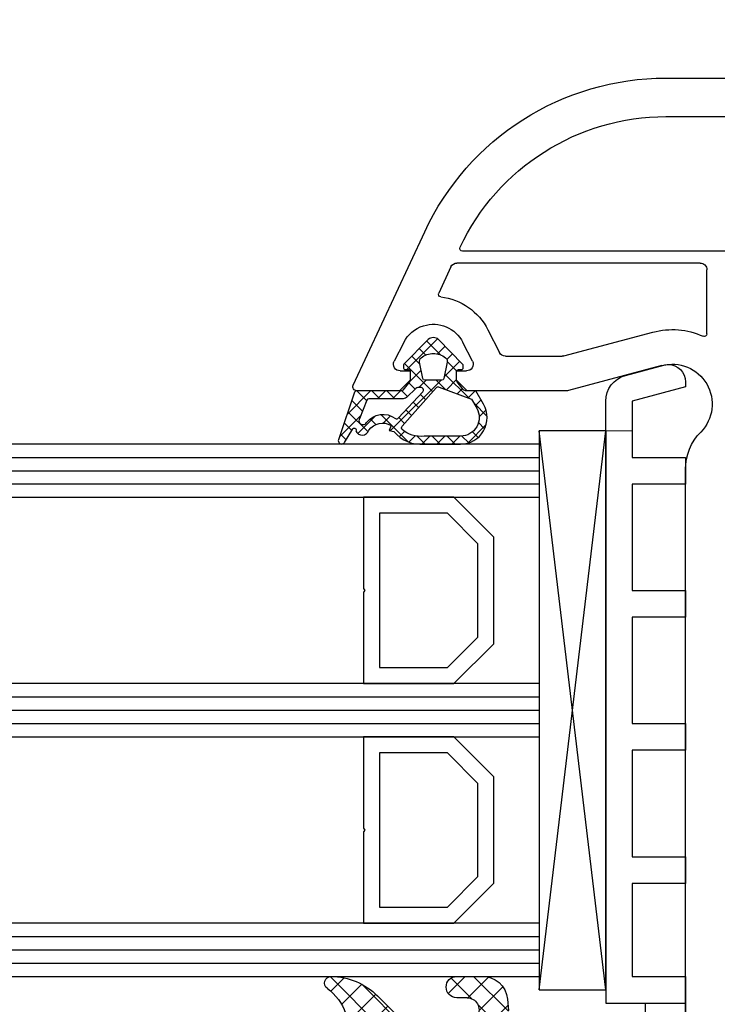
# Model space of a CAD drawing. Units: millimetres. Extents: x 41778 to 69842, y 1713 to 21693.
# Drawn here: x 52361 to 52414, y 14145 to 14219 of the extents above; entities that cross this region are included whole.
import ezdxf

# ---------------------------------------------------------------- set-up
doc = ezdxf.new("R2010")
doc.units = ezdxf.units.MM
for name, color, linetype in [('GASKET_INSIDE', 7, 'Continuous'), ('GASKET_OUTSIDE', 7, 'Continuous'), ('GLAS_G0', 7, 'Continuous'), ('GLAS_G2', 7, 'Continuous'), ('GLAS_G4', 7, 'Continuous'), ('GLAS_GASKET_WARM', 7, 'Continuous'), ('GLAS_L1', 7, 'Continuous'), ('GLAS_L3', 7, 'Continuous'), ('GLASABSTANDSHALTER', 7, 'Continuous'), ('GLASDISTANCER_INSIDE', 7, 'Continuous'), ('GLASDISTANCER_WARM', 7, 'Continuous'), ('HATCH_GASKET', 7, 'Continuous'), ('HATCH_GLAS', 7, 'Continuous'), ('P', 7, 'Continuous'), ('PVC_OUTSIDE', 7, 'Continuous'), ('skrzydło', 1, 'Continuous')]:
    doc.layers.add(name, color=color, linetype=linetype)
doc.styles.get("Standard").update_dxf_attribs({"font": 'arial.ttf'})
doc.dimstyles.new('główny', dxfattribs={"dimtxt": 10, "dimasz": 3, "dimexe": 1, "dimexo": 5, "dimgap": 2, "dimtad": 1, "dimdec": 1, "dimrnd": 0.05, "dimdsep": 46, "dimtxsty": 'Standard', "dimcen": 1.5, "dimclrd": 5, "dimclre": 5, "dimclrt": 1, "dimadec": 1, "dimazin": 2, "dimtfac": 1, "dimtdec": 1, "dimtofl": 0, "dimtmove": 0, "dimatfit": 3, "dimfxl": 1, "dimtolj": 1, "dimtzin": 0, "dimarcsym": 0})

# ---------------------------------------------------------------- blocks, each defined once
blk = doc.blocks.new('*D1293')
at = {"layer": 'Defpoints', "color": 0, "transparency": 16777216}
for p in [(52470.11580074263, 14273.0009532515), (51670.11580074263, 14220.23557681208), (52470.11580074263, 14218.23557681208)]:
    blk.add_point(p, dxfattribs=at)
at = {"layer": 'P', "color": 5, "lineweight": -2, "transparency": 16777216}
for p, q in [((51670.11580074263, 14225.23557681208), (51670.11580074263, 14274.0009532515)), ((52470.11580074263, 14223.23557681208), (52470.11580074263, 14274.0009532515))]:
    blk.add_line(p, q, dxfattribs=at)
at = {"layer": 'P', "color": 5, "linetype": 'Continuous', "lineweight": -2, "transparency": 16777216}
blk.add_line((51673.11580074263, 14273.0009532515), (52467.11580074263, 14273.0009532515), dxfattribs=at)
at = {"layer": 'P', "color": 5, "transparency": 16777216}
for points in [[(51673.11580074263, 14273.5009532515), (51673.11580074263, 14272.5009532515), (51670.11580074263, 14273.0009532515)], [(52467.11580074263, 14273.5009532515), (52467.11580074263, 14272.5009532515), (52470.11580074263, 14273.0009532515)]]:
    blk.add_solid(points, dxfattribs=at)
at = {"layer": 'P', "color": 1, "transparency": 16777216, "insert": (52070.11580074263, 14313.29392733062), "char_height": 75, "attachment_point": 5}
blk.add_mtext('\\A1;W1 = 800', dxfattribs=at)
blk = doc.blocks.new('PRJ_INSERT_19309_630603946', base_point=(-1.926219029065875e-16, -3.47251693242461e-31))
at = {"layer": 'HATCH_GASKET'}
h = blk.add_hatch(dxfattribs=at)
h.set_pattern_fill('ANSI37', color=256, scale=0.25, angle=-1.272221872585407e-14, style=0)
h.set_pattern_definition([(44.99999999999999, (-59.8216386099957, -106.0217639055326), (-0.5612660075668219, 0.5612660075668222), []), (135, (-59.8216386099957, -106.0217639055326), (-0.5612660075668222, -0.5612660075668219), [])])
edge = h.paths.add_edge_path()
edge.add_arc((1.447775374537043, 1.900405965191999), 0.1500000000001762, -89.98396825931394, 0.0160317406864592)
edge.add_line((1.597775368665337, 1.900447936190421), (1.597719407333842, 2.100447928361063))
edge.add_arc((1.747719401462107, 2.100489899359457), 0.1500000000001478, 90.01603174067498, 180.0160317406751, ccw=False)
edge.add_line((1.747677430463713, 2.250489893487722), (1.897677424591694, 2.250531864486116))
edge.add_arc((1.897719395590245, 2.100531870357822), 0.1500000000001789, 39.85803246158832, 90.01603174073489, ccw=False)
edge.add_line((2.012864614044362, 2.196665000272577), (3.858887720101078, 0.3854842834960763))
edge.add_arc((3.39830693084963, 0.0009516625486756044), 0.6000000000001363, 0.016031740698679187, 39.85804506180432, ccw=False)
edge.add_arc((3.398306930849758, 0.0009516625487324836), 0.6000000000000084, -39.8266692082139, 0.016031740692994845, ccw=False)
edge.add_line((3.859098225690064, -0.3833286812100972), (1.9928875212884, -2.216366757586895))
edge.add_arc((1.898894583546723, -2.099467965229116), 0.1500000000000625, -89.98396825928671, -51.19884034020538, ccw=False)
edge.add_line((1.898936554545216, -2.249467959357296), (1.748936560417235, -2.249509930355917))
edge.add_arc((1.748894589418784, -2.099509936227595), 0.1500000000002046, -179.98396825930297, -89.98396825930303, ccw=False)
edge.add_line((1.598894595290462, -2.099551907226046), (1.598838633959194, -1.89955191505512))
edge.add_arc((1.448838639831085, -1.899593886053557), 0.1499999999999937, 0.01603174069134453, 70.54481110617216)
edge.add_line((1.49879906723705, -1.75815854501953), (1.448798242654281, -1.749593891493409))
edge.add_line((1.448798242654281, -1.749593891493409), (0.7609286957597553, -1.749786361970671))
edge.add_arc((0.7550333063423301, -1.883451458674994), 0.1337950436053504, 87.47456766045894, 132.4745676603889)
edge.add_line((0.6646864798896682, -1.784767292552509), (0.05269780179455208, -2.297070551112816))
edge.add_arc((0.1489829679508008, -2.412089857411506), 0.1500009134744463, 129.9334347363583, 175.2868835866672)
edge.add_line((-0.0005107328792561816, -2.399764783160137), (-4.202389098950654e-05, -5.749999443235751))
edge.add_arc((-0.2000420222363739, -5.750025171063458), 0.2000000000001864, -57.557723472839314, 0.0073704797384266385, ccw=False)
edge.add_line((-0.092752092487952, -5.918811636678013), (-3.615770038075379, -7.10201379874505))
edge.add_arc((-3.749882442823443, -6.891030728427385), 0.2499999861359611, -240.94228756999416, -57.55772347283272, ccw=False)
edge.add_line((-3.871305024596941, -6.67249800844376), (-2.852250474807322, -6.040011741687194))
edge.add_arc((-2.929650428599678, -5.936315130895952), 0.1293976040607087, -53.26205498696817, 122.0225816223463)
edge.add_arc((-2.823254463873966, -5.347439115053331), 0.5101274022101007, -255.7364436801886, -110.0640358756068, ccw=False)
edge.add_arc((-3.720758113381972, -3.814156966334059), 1.294208112122005, -53.39018037614091, 29.47196917419895)
edge.add_line((-2.594025060373338, -3.177409555864056), (-2.972118220943974, -3.308293985560435))
edge.add_line((-2.972118220943974, -3.308293985560435), (-3.0515285524367, -2.95906734853784))
edge.add_arc((-1.460798753934694, -0.9590299826169016), 2.55549814261764, -186.16838830726124, -128.4969862588173, ccw=False)
edge.add_line((-4.001501581794711, -0.6844395650377042), (-4.002265067874376, 2.044180474847535))
edge.add_arc((-2.002265146166157, 2.044740088160196), 1.999999999999986, 60.016031740696576, 180.0160317406962, ccw=False)
edge.add_line((-1.0027498246571, 3.77707063458273), (-0.002588317354511593, 3.200000194650189))
edge.add_line((-0.002588317354511806, 3.200000194650189), (-0.002387474808474208, 2.482209771371476))
edge.add_arc((0.2976120983781244, 2.482293713252337), 0.2999995849303462, -179.9839682592842, -129.901138466126)
edge.add_line((0.1051729021305681, 2.252148309852716), (0.6636878433522254, 1.785140489464823))
edge.add_arc((0.7599074014641496, 1.900213495146875), 0.1499999999998493, -129.9010522592328, -89.98396825931394)
edge.add_line((0.7599493724625718, 1.750213501018908), (1.447817345535465, 1.750405971063705))
edge = h.paths.add_edge_path(flags=16)
edge.add_line((-0.4303786096362183, -1.930818617136207), (0.1353353848909515, -1.364786952441937))
edge.add_arc((-0.147933087179613, -1.082370641420466), 0.4000000000002109, -44.9136883365, 0.01603174070111519)
edge.add_line((0.2520668971622383, -1.082258718757902), (0.2520290894755376, -0.9471379693026043))
edge.add_arc((0.05202909730471145, -0.947193930633872), 0.2000000000000028, 0.01603174069704408, 128.7900723556878)
edge.add_line((-0.07326465589674498, -0.7913046256489348), (-2.034186475457975, -2.620940133880436))
edge.add_arc((-1.897745073588179, -2.767171949350953), 0.2, 133.0163481968915, 203.6816980501164)
edge.add_arc((-3.332173160252499, -3.782006799356428), 1.561721391614333, -52.5051571883871, 36.75400510204469, ccw=False)
edge.add_arc((-2.237488082514139, -5.285940288685605), 0.3015051670550281, 118.5465067186948, 298.585043467389)
edge.add_line((-2.093229120600073, -5.5506943588496), (-0.6937971540414987, -5.008111958033629))
edge.add_arc((-0.8008495716424486, -4.839174751102193), 0.2, -57.6383126792847, 0.00811151110929602)
edge.add_line((-0.6008495736467216, -4.839146436587053), (-0.6011357563318063, -2.277132056711271))
edge.add_arc((-0.006236934094584442, -2.355205043719827), 0.5999999999997264, 134.9834734980332, 172.5233782295991, ccw=False)
edge = h.paths.add_edge_path(flags=16)
edge.add_line((-2.666335886398699, -2.348521843088589), (0.2195399144142041, 0.2138105108719053))
edge.add_arc((0.09424616657409289, 0.3696998201660365), 0.2000000000000542, -51.20992961484534, 20.57281543178079)
edge.add_line((0.2814914396220836, 0.4399793173270683), (-0.6303991406171029, 2.869524313865389))
edge.add_line((-0.630399140617103, 2.869524313865389), (-1.302604421109767, 3.257371470655951))
edge.add_arc((-2.002265146166171, 2.04474008816014), 1.400000000000059, 60.01603174069474, 180.0160317406938)
edge.add_line((-3.402265091361997, 2.044348358841337), (-3.401501605282333, -0.6842716810439011))
edge.add_arc((-1.352218532620831, -0.9808218311436654), 2.070628673476038, 171.765930972379, 221.9891727308126)
edge.add_arc((-2.791629634238867, -2.192632533794386), 0.2000000000001455, -119.8769134634232, -51.20992961484534)
edge = h.paths.add_edge_path(flags=16)
edge.add_arc((1.298307013056417, 0.0003640685704651915), 1.499999999999665, -37.47921825930912, 0.0160317406937872)
edge.add_arc((1.298306830400806, 0.0003635117547309404), 1.500000182811167, 0.01605300753240834, 37.51130300753674)
edge.add_arc((2.210525112679485, 0.7006193406789285), 0.3500000000000013, 37.51128174072471, 101.3151821463038)
edge.add_line((2.141853019993291, 1.043816286594976), (0.91799642305682, 0.7972091598535569))
edge.add_arc((0.9481251524306207, 0.6502661107961557), 0.1499999999998793, 101.5871484668376, 180.0160317408053)
edge.add_line((0.7981251583026253, 0.6502241397974209), (0.7984889069557511, -0.6497758093129422))
edge.add_arc((0.9484889010836329, -0.6497338383145059), 0.1499999999997697, 180.0160317406913, 258.6395447406571)
edge.add_line((0.9189417924857108, -0.7967949425311942), (2.141973588603307, -1.042523181023257))
edge.add_arc((2.210917033255122, -0.6993803042440442), 0.3500003320638021, -101.3604762723584, -37.47923927239986)
at = {"layer": 'GASKET_INSIDE'}
for points in [[(-3.401501605282327, -0.684271681043896, 0.2227168340232574), (-2.891257313303386, -2.366052041244601, 0.308915816707865), (-2.666335886398699, -2.348521843088589), (0.2195399144142013, 0.2138105108719063, 0.3238719869391177), (0.2814914396220836, 0.4399793173270683), (-0.630399140617103, 2.869524313865389), (-1.302604421109767, 3.257371470655951, 0.5773502691896202), (-3.402265091361994, 2.044348358841346)], [(0.7981251583026253, 0.6502241397974209), (0.7984889069557457, -0.6497758093129417, 0.3571832830851291), (0.9189417924857108, -0.7967949425311942), (2.141973588603306, -1.042523181023257, 0.2861846596570771), (2.488668150810174, -0.9123463793398104, 0.1650793775319682), (2.798306954337257, 0.0007837785548867989, 0.1650793775319746), (2.488156822854756, 0.9137405116243728, 0.2858196130765558), (2.141853019993292, 1.043816286594972), (0.9179964230568195, 0.7972091598535569, 0.3562259958643998)], [(0.2520290894755376, -0.9471379693026044), (0.2520668971622446, -1.082258718757902, -0.1985935996884041), (0.1353353848909516, -1.364786952441937), (-0.4303786096362107, -1.930818617136207, 0.1652795367019896), (-0.6011357563318063, -2.27713205671127), (-0.6008495736467281, -4.839146436587053, -0.2569722891222906), (-0.6937971540414987, -5.00811195803363), (-2.093229120600073, -5.5506943588496, -1.000336353134238), (-2.38156894003815, -5.021089250824647, 0.4104314871255513), (-2.080903261690921, -2.847503002692389, -0.3184934689724263), (-2.034186475457978, -2.620940133880433), (-0.07326465589674498, -0.7913046256489348, -0.6295754321596887)]]:
    blk.add_lwpolyline(points, format="xyb", close=True, dxfattribs=at)
at = {"layer": 'GASKET_OUTSIDE'}
blk.add_lwpolyline([(1.897677424591695, 2.250531864486119, -0.2224180583140877), (2.012864614044362, 2.196665000272577), (3.858887720101079, 0.3854842834960738, -0.1756162874246178), (3.998306907362236, 0.00111954654249264, -0.1756193803023351), (3.859098225690064, -0.3833286812100972), (1.992887521288402, -2.216366757586897, -0.1708663433784983), (1.898936554545216, -2.249467959357296), (1.748936560417235, -2.249509930355917, -0.414213562373095), (1.598894595290462, -2.099551907226046), (1.598838633959196, -1.899551915055121, 0.3178372451956454), (1.49879906723705, -1.75815854501953), (1.448798242654281, -1.749593891493409), (0.7609286957597554, -1.749786361970677, 0.1989123673793404), (0.6646864798896682, -1.784767292552509), (0.05269780179455216, -2.297070551112816, 0.2005160915035396), (-0.0005107328792561816, -2.399764783160137), (-4.20238909902837e-05, -5.749999443235751, -0.25659401973217), (-0.092752092487952, -5.918811636678013), (-3.615770038075379, -7.10201379874505, -1.029980828460655), (-3.871305024596938, -6.672498008443765), (-2.852250474807322, -6.040011741687194, 0.9596746809124688), (-2.998263955724598, -5.826606772818138, -0.7377513681615522), (-2.948940983903443, -4.853037592838334, 0.3781784422394862), (-2.594025060373331, -3.177409555864073), (-2.972118220943974, -3.308293985560435), (-3.051528552436701, -2.95906734853784, -0.2570884757373221), (-4.001501581794711, -0.6844395650377004), (-4.002265067874376, 2.044180474847535, -0.5773502691896237), (-1.002749824657106, 3.777070634582733), (-0.002588317354511806, 3.200000194650189), (-0.002387474808474208, 2.482209771371476, 0.22207386911788), (0.1051729021305679, 2.252148309852716), (0.6636878433522253, 1.785140489464823, 0.1759539667219436), (0.7599493724625714, 1.750213501018908), (1.447817345535465, 1.750405971063705, 0.4142135623730971), (1.597775368665337, 1.900447936190422), (1.597719407333842, 2.100447928361063, -0.414213562373095), (1.747677430463714, 2.250489893487722)], format="xyb", close=True, dxfattribs=at)
blk = doc.blocks.new('PRJ_INSERT_19306_630603949')
at = {"layer": 'PVC_OUTSIDE', "color": 7}
blk.add_lwpolyline([(-57.49116191177283, 0.9999999999999147), (-57.47305815852876, 2.999032388148208), (-58.57161069555848, 2.999999999999858), (-59.49116191177261, 2.999999999999858), (-59.72259051488884, 2.999999999999943, 0.3394542588633702), (-61.65444216746714, 1.517638090204997), (-62.42645023491586, -1.363535241366634, 0.06554346281521396), (-62.47074666073983, -1.699999999999847, 0.414213562373095), (-61.17074666073988, -2.999999999999801), (-60.79438728461325, -2.999999999999801), (-59.72259051488884, 0.999999999999801), (-59.49116191177261, 0.9999999999999147), (-56.57161069555848, 0.999999999999801), (-55.49116191177261, 0.9999999999999147), (-55.49116191177261, -3.000000000000085), (-53.49116191177283, -3.000000000000085), (-53.49116191177283, 0.9999999999999147), (-46.0716106955587, 0.9999999999999147), (-45.49116191177251, 1.000000000000085), (-45.49116191177251, -2.999999999999801), (-43.49116191177262, -2.999999999999801), (-43.49116191177262, 1.000000000000085), (-35.49116191177262, 1.000000000000369), (-35.49116191177262, -2.999999999999517), (-33.49116191177285, -3.000000000000085), (-33.49116191177285, 0.9999999999999147), (-25.49116191177285, 1.000000000000369), (-25.49116191177285, -2.999999999999517), (-23.49116191177285, -2.999999999999517), (-23.49116191177285, 1.000000000000369), (-16.49116191177261, 1.000000000000483), (-16.49116191177261, -2.999999999999403), (-14.57161069555871, -3.000000000000085), (-14.49116191177227, -2.999999999999005)], format="xyb", dxfattribs=at)
blk.add_lwpolyline([(-56.58045107086222, 3.000007786656965), (-57.48189853383228, 2.999040174805316), (-18.50000228707647, 3.000007786656852), (-14.50000228707636, 3.000007786656852), (-14.50000228707636, 7.786656908592704e-06), (-14.50000228707579, -2.999992213341898), (-12.75563582215959, -2.999992213343091), (-11.82302050584979, -0.9999922133429777), (-12.09096939632996, 7.786656908592704e-06), (-14.50000228707636, 7.786656908592704e-06)], dxfattribs=at)

msp = doc.modelspace()

# ---------------------------------------------------------------- hatches: boundary and pattern name
at = {"layer": 'HATCH_GASKET'}
h = msp.add_hatch(dxfattribs=at)
h.set_pattern_fill('ANSI37', color=256, scale=0.4, angle=-90.00000000000001, style=0)
h.set_pattern_definition([(315, (51058.61049557897, 14264.28439731849), (0.8980256121069156, 0.8980256121069151), []), (44.99999999999999, (51058.61049557897, 14264.28439731849), (-0.8980256121069151, 0.8980256121069156), [])])
edge = h.paths.add_edge_path()
edge.add_line((52386.41891159476, 14143.23257072682), (52386.41794398291, 14143.23257072682))
edge.add_ellipse((52386.41794398291, 14142.93257072683), major_axis=(-0.2121320343565689, -0.2121320343565688), ratio=0.9999999999852771, start_angle=225.0000000004217, end_angle=328.0257339057388)
edge.add_line((52386.1256633034, 14142.86495412836), (52385.57010955954, 14144.47722307044))
edge.add_ellipse((52381.94345546386, 14143.23137709201), major_axis=(-2.711526519486392, 2.711526519486393), ratio=0.999999999996427, start_angle=243.9588725739575, end_angle=278.8532344855705)
edge.add_ellipse((52384.50058446197, 14146.73207072683), major_axis=(-0.3539069439831147, 0.3539069439831148), ratio=0.9999999999999971, start_angle=-43.34507231749137, end_angle=98.85323448569801, ccw=False)
edge.add_ellipse((52384.44041694361, 14142.22757072682), major_axis=(-3.539069439843966, 3.539069439843966), ratio=0.9999999999986803, start_angle=270.00000000002944, end_angle=314.47668228879934, ccw=False)
edge.add_line((52387.97948638345, 14145.76664016666), (52389.31628951707, 14144.42983703304))
edge.add_ellipse((52390.7586650232, 14145.85756001874), major_axis=(-1.435067946922556, 1.435067946922557), ratio=0.9999999999996085, start_angle=89.70749425871688, end_angle=138.6626010382882)
edge.add_line((52390.88831087482, 14143.83221264662), (52393.85828796926, 14143.83221264662))
edge.add_line((52393.85828796926, 14143.83221264662), (52394.69804575541, 14143.83270010439))
edge.add_ellipse((52394.70114132272, 14144.73183743958), major_axis=(-0.635789874976124, -0.6357898749761239), ratio=0.9999999997726325, start_angle=44.80274177447133, end_angle=225.2616662657916)
edge.add_line((52394.69703500841, 14145.63097072683), (52393.93014916115, 14145.63097072683))
edge.add_ellipse((52393.93014916115, 14146.43177072682), major_axis=(-0.5662511103740762, -0.5662511103740758), ratio=0.999999999998075, start_angle=-134.9999999999448, end_angle=45.000000000055195, ccw=False)
edge.add_line((52393.93014916115, 14147.23257072682), (52395.75970590759, 14147.23257072682))
edge.add_ellipse((52395.75970590759, 14145.23057072682), major_axis=(-1.415627775936618, 1.415627775936618), ratio=0.9999999999987121, start_angle=233.18361326190768, end_angle=314.9999999999631, ccw=False)
edge.add_line((52397.74131950688, 14145.51554711725), (52397.80247870889, 14144.66066558101))
edge.add_line((52397.80247870889, 14144.66066558101), (52397.80248801751, 14143.38272182053))
edge.add_ellipse((52397.65233801751, 14143.38272072682), major_axis=(-0.1061720831937912, 0.1061720831937912), ratio=0.9999999999969967, start_angle=134.9999999999139, end_angle=225.0004173468021, ccw=False)
edge.add_line((52397.65233801751, 14143.23257072682), (52394.71891159475, 14143.23257072682))
edge.add_line((52394.71891159476, 14143.23257072682), (52394.71794398291, 14143.23257072682))
edge.add_line((52394.71794398291, 14143.23257072682), (52393.9179439829, 14142.43257072683))
edge.add_line((52393.91794398291, 14142.43257072683), (52393.91794398291, 14141.73257072682))
edge.add_line((52393.91794398291, 14141.73257072682), (52394.69778954233, 14141.73257072682))
edge.add_ellipse((52394.69778954233, 14141.23257072682), major_axis=(-0.3535533905937845, -0.3535533905937844), ratio=0.9999999999951662, start_angle=112.97235775430039, end_angle=225.0000000001385, ccw=False)
edge.add_line((52395.16129105152, 14141.04504379283), (52395.01183729446, 14140.76345911669))
edge.add_ellipse((52394.12854215329, 14141.23227645167), major_axis=(-0.707106781191008, -0.7071067811910078), ratio=0.9999999999917306, start_angle=45.00000000023692, end_angle=107.04244545739871, ccw=False)
edge.add_line((52394.12854215329, 14140.23227645167), (52393.66773849293, 14140.23227645167))
edge.add_ellipse((52393.66773849293, 14141.23227645167), major_axis=(-0.7071067811834846, -0.7071067811834844), ratio=0.9999999999964486, start_angle=8.138519077601075, end_angle=45.00000000010169, ccw=False)
edge.add_ellipse((52392.16803230818, 14139.23205612395), major_axis=(-1.060660171779787, 1.060660171779788), ratio=0.9999999999999999, start_angle=278.1385190776004, end_angle=351.8614809223997)
edge.add_ellipse((52390.66832612344, 14141.23227645167), major_axis=(-0.7071067811990993, -0.7071067811990991), ratio=0.9999999999837463, start_angle=48.77682973157869, end_angle=81.8614809227247, ccw=False)
edge.add_ellipse((52390.70126131673, 14140.73336235782), major_axis=(-0.3535533905980878, 0.3535533905980879), ratio=0.999999999988739, start_angle=84.57123367299738, end_angle=138.7768297307836, ccw=False)
edge.add_line((52390.31584472909, 14140.41484382779), (52389.6327074384, 14141.24145960881))
edge.add_ellipse((52389.86395739098, 14141.43257072683), major_axis=(-0.2121320343564832, -0.212132034356483), ratio=0.9999999999968778, start_angle=225.0000000000894, end_angle=354.5712336731155, ccw=False)
edge.add_line((52389.86395739098, 14141.73257072682), (52390.41891159476, 14141.73257072682))
edge.add_line((52390.41891159476, 14141.73257072682), (52390.41891159476, 14142.43257072683))
edge.add_line((52390.41891159476, 14142.43257072683), (52389.61891159476, 14143.23257072682))
edge.add_line((52389.61891159476, 14143.23257072682), (52386.41891159476, 14143.23257072682))

# ---------------------------------------------------------------- linework, layer by layer
at = {"layer": 'GASKET_OUTSIDE'}
for p, q in [((52393.93014916115, 14147.23257072682), (52395.75970590759, 14147.23257072682)), ((52387.97948638345, 14145.76664016666), (52389.31628951707, 14144.42983703304)), ((52394.69703500841, 14145.63097072683), (52393.93014916115, 14145.63097072683)), ((52397.74026877642, 14145.51855320251), (52397.80142797843, 14144.66367166627))]:
    msp.add_line(p, q, dxfattribs=at)
at = {"layer": 'GASKET_OUTSIDE', "extrusion": (0, 0, -0.9999999999999999)}
for centre, major_axis, ratio, start_param, end_param in [((52395.88240247762, 14145.37217459901), (-1.31835659073715, -1.31835659073715), 0.9999999999996944, 2.290338011861311, 3.850016299189245), ((52394.70114132272, 14144.73183743958), (-0.6357898749173031, -0.6357898749173029), 0.9999999999567014, 2.351627552404913, 5.513954840382061)]:
    msp.add_ellipse(centre, major_axis=major_axis, ratio=ratio, start_param=start_param, end_param=end_param, dxfattribs=at)
at = {"layer": 'GASKET_OUTSIDE', "extrusion": (0, 0, -1)}
for centre, major_axis, ratio, start_param, end_param in [((52384.50058446193, 14146.73207072684), (-0.3539069439754416, 0.3539069439754417), 0.999999999986359, 4.557870889076931, 7.039699533728227), ((52384.44041694361, 14142.22757072682), (-3.539069439843966, 3.539069439843967), 0.9999999999986803, 0.7945317804919001, 1.570796326794382), ((52393.93014916115, 14146.43177072682), (-0.5662511103740758, -0.5662511103740757), 0.999999999998075, 5.497787143781175, 8.639379797370967), ((52381.94345546386, 14143.23137709201), (-2.711526519477433, -2.711526519477432), 0.9999999999998809, 2.987074562364919, 3.596096068104087)]:
    msp.add_ellipse(centre, major_axis=major_axis, ratio=ratio, start_param=start_param, end_param=end_param, dxfattribs=at)
at = {"layer": 'GLAS_G0', "color": 7}
for p, q in [((52400.1159256406, 14187.23557681208), (51774.11567584467, 14187.23557681208)), ((52400.1159256406, 14187.23557681208), (52400.1159256406, 14183.23557681208)), ((51774.11567584467, 14183.23557681208), (52400.1159256406, 14183.23557681208))]:
    msp.add_line(p, q, dxfattribs=at)
at = {"layer": 'GLAS_G2', "color": 7}
for p, q in [((52400.1159256406, 14169.23557681208), (51774.11567584467, 14169.23557681208)), ((52400.1159256406, 14169.23557681208), (52400.1159256406, 14165.23557681208)), ((51774.11567584467, 14165.23557681208), (52400.1159256406, 14165.23557681208))]:
    msp.add_line(p, q, dxfattribs=at)
at = {"layer": 'GLAS_G4', "color": 7}
for p, q in [((52400.1159256406, 14151.23557681208), (51774.11567584467, 14151.23557681208)), ((52400.1159256406, 14151.23557681208), (52400.1159256406, 14147.23557681208)), ((51774.11567584467, 14147.23557681208), (52400.1159256406, 14147.23557681208))]:
    msp.add_line(p, q, dxfattribs=at)
at = {"layer": 'GLAS_GASKET_WARM', "color": 7}
for p, q in [((52396.71592564059, 14180.23557681208), (52393.71592564059, 14183.23557681208)), ((52393.71592564059, 14183.23557681208), (52400.1159256406, 14183.23557681208)), ((52400.1159256406, 14183.23557681208), (52400.1159256406, 14169.23557681208)), ((52396.71592564059, 14172.23557681208), (52396.71592564059, 14180.23557681208)), ((52393.71592564059, 14169.23557681208), (52396.71592564059, 14172.23557681208)), ((52400.1159256406, 14169.23557681208), (52393.71592564059, 14169.23557681208)), ((52396.71592564059, 14162.23557681208), (52393.71592564059, 14165.23557681208)), ((52393.71592564059, 14165.23557681208), (52400.1159256406, 14165.23557681208)), ((52400.1159256406, 14165.23557681208), (52400.1159256406, 14151.23557681208)), ((52396.71592564059, 14154.23557681208), (52396.71592564059, 14162.23557681208)), ((52393.71592564059, 14151.23557681208), (52396.71592564059, 14154.23557681208)), ((52400.1159256406, 14151.23557681208), (52393.71592564059, 14151.23557681208))]:
    msp.add_line(p, q, dxfattribs=at)
at = {"layer": 'GLAS_L1', "color": 7}
for p, q in [((52386.91592564059, 14183.23557681208), (52386.91592564059, 14176.37557681208)), ((52386.91592564059, 14176.37557681208), (52387.0159256406, 14176.23557681208)), ((52387.0159256406, 14176.23557681208), (52386.91592564059, 14176.09557681208)), ((52386.91592564059, 14176.09557681208), (52386.91592564059, 14169.23557681208))]:
    msp.add_line(p, q, dxfattribs=at)
at = {"layer": 'GLAS_L3', "color": 7}
for p, q in [((52386.91592564059, 14165.23557681208), (52386.91592564059, 14158.37557681208)), ((52386.91592564059, 14158.37557681208), (52387.0159256406, 14158.23557681208)), ((52387.0159256406, 14158.23557681208), (52386.91592564059, 14158.09557681208)), ((52386.91592564059, 14158.09557681208), (52386.91592564059, 14151.23557681208))]:
    msp.add_line(p, q, dxfattribs=at)
at = {"layer": 'GLASABSTANDSHALTER', "color": 7}
for p, q in [((52405.1159256406, 14188.23557681208), (52400.1159256406, 14188.23557681208)), ((52400.1159256406, 14188.23557681208), (52400.1159256406, 14146.23557681208)), ((52405.1159256406, 14146.23557681208), (52405.1159256406, 14188.23557681208)), ((52400.1159256406, 14146.23557681208), (52405.1159256406, 14146.23557681208))]:
    msp.add_line(p, q, dxfattribs=at)
at = {"layer": 'GLASABSTANDSHALTER', "color": 7, "linetype": 'Continuous'}
for p, q in [((52400.1159256406, 14146.23557681208), (52405.1159256406, 14188.23557681208)), ((52405.1159256406, 14146.23557681208), (52400.1159256406, 14188.23557681208))]:
    msp.add_line(p, q, dxfattribs=at)
at = {"layer": 'GLASDISTANCER_INSIDE', "color": 7}
for p, q in [((52393.21886936574, 14182.03557681208), (52388.1159256406, 14182.03557681208)), ((52388.1159256406, 14182.03557681208), (52388.1159256406, 14170.43557681208)), ((52395.5159256406, 14179.73852053723), (52393.21886936574, 14182.03557681208)), ((52395.5159256406, 14172.73263308693), (52395.5159256406, 14179.73852053723)), ((52393.21886936574, 14170.43557681208), (52395.5159256406, 14172.73263308693)), ((52388.1159256406, 14170.43557681208), (52393.21886936574, 14170.43557681208)), ((52393.21886936574, 14164.03557681208), (52388.1159256406, 14164.03557681208)), ((52388.1159256406, 14164.03557681208), (52388.1159256406, 14152.43557681208)), ((52395.5159256406, 14161.73852053723), (52393.21886936574, 14164.03557681208)), ((52395.5159256406, 14154.73263308693), (52395.5159256406, 14161.73852053723)), ((52393.21886936574, 14152.43557681208), (52395.5159256406, 14154.73263308693)), ((52388.1159256406, 14152.43557681208), (52393.21886936574, 14152.43557681208))]:
    msp.add_line(p, q, dxfattribs=at)
at = {"layer": 'GLASDISTANCER_WARM', "color": 7}
for p, q in [((52386.91592564059, 14183.23557681208), (52386.91592564059, 14176.37557681208)), ((52393.71592564059, 14183.23557681208), (52386.91592564059, 14183.23557681208)), ((52396.71592564059, 14180.23557681208), (52393.71592564059, 14183.23557681208)), ((52396.71592564059, 14172.23557681208), (52396.71592564059, 14180.23557681208)), ((52386.91592564059, 14176.37557681208), (52387.0159256406, 14176.23557681208)), ((52387.0159256406, 14176.23557681208), (52386.91592564059, 14176.09557681208)), ((52386.91592564059, 14176.09557681208), (52386.91592564059, 14169.23557681208)), ((52393.71592564059, 14169.23557681208), (52396.71592564059, 14172.23557681208)), ((52386.91592564059, 14169.23557681208), (52393.71592564059, 14169.23557681208)), ((52386.91592564059, 14165.23557681208), (52386.91592564059, 14158.37557681208)), ((52393.71592564059, 14165.23557681208), (52386.91592564059, 14165.23557681208)), ((52396.71592564059, 14162.23557681208), (52393.71592564059, 14165.23557681208)), ((52396.71592564059, 14154.23557681208), (52396.71592564059, 14162.23557681208)), ((52386.91592564059, 14158.37557681208), (52387.0159256406, 14158.23557681208)), ((52387.0159256406, 14158.23557681208), (52386.91592564059, 14158.09557681208)), ((52386.91592564059, 14158.09557681208), (52386.91592564059, 14151.23557681208)), ((52393.71592564059, 14151.23557681208), (52396.71592564059, 14154.23557681208)), ((52386.91592564059, 14151.23557681208), (52393.71592564059, 14151.23557681208))]:
    msp.add_line(p, q, dxfattribs=at)
at = {"layer": 'HATCH_GLAS', "color": 7, "linetype": 'Continuous'}
for p, q in [((51774.11567584467, 14186.23557681208), (52400.1159256406, 14186.23557681208)), ((51774.11567584467, 14185.23557681208), (52400.1159256406, 14185.23557681208)), ((51774.11567584467, 14184.23557681208), (52400.1159256406, 14184.23557681208)), ((51774.11567584467, 14168.23557681208), (52400.1159256406, 14168.23557681208)), ((51774.11567584467, 14167.23557681208), (52400.1159256406, 14167.23557681208)), ((51774.11567584467, 14166.23557681208), (52400.1159256406, 14166.23557681208)), ((51774.11567584467, 14150.23557681208), (52400.1159256406, 14150.23557681208)), ((51774.11567584467, 14149.23557681208), (52400.1159256406, 14149.23557681208)), ((51774.11567584467, 14148.23557681208), (52400.1159256406, 14148.23557681208))]:
    msp.add_line(p, q, dxfattribs=at)
at = {"layer": 'skrzydło'}
for p, q in [((52409.64465608287, 14214.73557881208), (52426.1159256406, 14214.73557881208)), ((52409.64465608287, 14211.83557881208), (52423.379250141, 14211.83557881208)), ((52386.1440333045, 14191.6623622906), (52391.51850034214, 14203.18794404689)), ((52423.74440877846, 14201.73557681208), (52394.35511623369, 14201.73557681208)), ((52412.21592564059, 14200.83557681208), (52393.93990458115, 14200.83557681208)), ((52393.48675068764, 14200.54688594295), (52392.57153962121, 14198.58420947728)), ((52412.71592564059, 14195.51572832506), (52412.71592564059, 14200.33557681208)), ((52396.26541657904, 14195.82457616622), (52397.14024936797, 14194.10849020914)), ((52401.97815331273, 14193.85261389894), (52408.66653898803, 14195.6447614393)), ((52389.93928808091, 14194.87081243388), (52389.22143654887, 14193.46266341502)), ((52395.11234995603, 14193.46266341502), (52394.39449842399, 14194.87081243388)), ((52397.58570607156, 14193.83557681208), (52401.84874379017, 14193.83557681208)), ((52389.66689325246, 14192.73557681208), (52390.41689325246, 14192.73557681208)), ((52390.41689325246, 14192.73557681208), (52390.41689325246, 14192.03557681208)), ((52393.91689325246, 14192.03557681208), (52393.91689325246, 14192.73557681208)), ((52393.91689325246, 14192.73557681208), (52394.66689325246, 14192.73557681208)), ((52409.3394685053, 14193.13335429095), (52402.32044980645, 14191.25261389894)), ((52390.41689325246, 14192.03557681208), (52389.61689325245, 14191.23557681208)), ((52394.71689325246, 14191.23557681208), (52393.91689325246, 14192.03557681208)), ((52389.61689325245, 14191.23557681208), (52386.41592564061, 14191.23557681208)), ((52402.19104028391, 14191.23557681208), (52394.71689325246, 14191.23557681208)), ((52411.1159256406, 14142.67430953306), (52411.1159256406, 14185.33659732651))]:
    msp.add_line(p, q, dxfattribs=at)
at = {"layer": 'skrzydło', "extrusion": (0, 0, -0.9999999999999998)}
msp.add_ellipse((52409.64465608287, 14194.73557881208), major_axis=(14.14213562373276, -14.14213562373276), ratio=0.9999999999996648, start_param=2.792526803190809, end_param=3.926990816987409, dxfattribs=at)
at = {"layer": 'skrzydło', "extrusion": (0, 0, -1)}
for centre, major_axis, ratio, start_param, end_param in [((52409.64465608287, 14194.73557881208), (12.0915259582922, 12.09152595829219), 0.999999999999582, 4.367096837177529, 5.497787143782036), ((52394.35511623369, 14201.93557681208), (0.1414213562373331, 0.141421356237333), 0.9999999999976298, 2.35619449019116, 4.367096837171807), ((52393.93990458115, 14200.33557681209), (0.353553390592008, -0.3535533905920081), 0.9999999999995386, 2.792526803185032, 3.926990816987472), ((52412.21592564059, 14200.33557681208), (0.3535533905951525, 0.3535533905951523), 0.9999999999893727, 5.497787143776824, 7.068583470582348), ((52392.75280117863, 14198.49968582493), (0.1414213562386372, -0.1414213562386372), 0.9999999999897342, 0.907758234584862, 2.792526803188697), ((52392.16689325246, 14193.73521544538), (3.252946485908336, 3.252946485908334), 0.9999999999991358, 5.62014721495947, 6.597139505931874), ((52392.16689325246, 14193.73521544538), (1.768022245417361, 1.768022245417361), 0.999999999998464, 4.398434781634091, 5.195972244058025), ((52410.1159256406, 14190.23557681208), (3.959797974644541, -3.959797974644542), 0.999999999999325, 3.665191429188548, 4.35360750037039), ((52412.51592564061, 14195.51572832506), (0.1414213562390798, 0.1414213562390798), 0.9999999999938606, 0.785398163400518, 2.782811173561048), ((52397.58570607156, 14194.33557681208), (0.3535533905927143, -0.3535533905927144), 0.9999999999988989, 0.785398163397999, 1.88475052555115), ((52389.66689325246, 14193.23557681208), (0.3535533905939885, -0.3535533905939886), 0.9999999999987268, 0.7853981633980851, 2.827638454837672), ((52394.66689325246, 14193.23557681208), (0.3535533905932809, 0.3535533905932808), 0.9999999999985638, 0.3139541987505172, 2.356194490191627), ((52401.84874379017, 14194.33557681208), (0.3535533905986943, 0.3535533905986942), 0.9999999999768951, 2.094395102381875, 2.356194490180792), ((52410.1159256406, 14190.23557681208), (2.121320343559435, -2.121320343559435), 0.999999999999571, 3.665191429188217, 6.272980517092527), ((52386.41592564061, 14191.53557681208), (0.2121320343554061, -0.2121320343554062), 0.9999999999977426, 0.7853981633985772, 2.792526803190901), ((52402.19104028391, 14191.73557681208), (0.3535533906394495, 0.3535533906394493), 0.9999999999533167, 2.094395102370035, 2.356194490165365), ((52415.1159256406, 14185.33659732651), (2.828427124747566, 2.828427124747565), 0.9999999999995384, 3.926990816987472, 4.702184190297534)]:
    msp.add_ellipse(centre, major_axis=major_axis, ratio=ratio, start_param=start_param, end_param=end_param, dxfattribs=at)
at = {"layer": 'skrzydło', "extrusion": (0, 0, -0.9999999999999999)}
msp.add_ellipse((52392.16689325246, 14193.73521544538), major_axis=(1.768022245415646, -1.768022245415646), ratio=0.9999999999995925, start_param=3.625175917263233, end_param=5.02634317913562, dxfattribs=at)

# ---------------------------------------------------------------- block references
at = {"color": 7, "linetype": 'Continuous', "xscale": -1, "zscale": 0.2}
for name, p, rotation in [('PRJ_INSERT_19309_630603946', (52392.16689325245, 14191.23557681208), 270), ('PRJ_INSERT_19306_630603949', (52408.1159256406, 14130.73557681208), 90)]:
    msp.add_blockref(name, p, dxfattribs=dict(at, rotation=rotation))

# ---------------------------------------------------------------- dimensions: what is measured, and where the dimension line sits
at = {"layer": 'P'}
dim = msp.add_linear_dim(base=(52470.11580074263, 14273.0009532515), p1=(51670.11580074263, 14220.23557681208), p2=(52470.11580074263, 14218.23557681208), text='W1 = <>', dimstyle='główny', override={"dimtxt": 75}, dxfattribs=at)
dim.commit()
dim.dimension.update_dxf_attribs({"geometry": '*D1293', "text_midpoint": (52070.11580074263, 14313.29392733062)})

doc.saveas('drawing.dxf')
